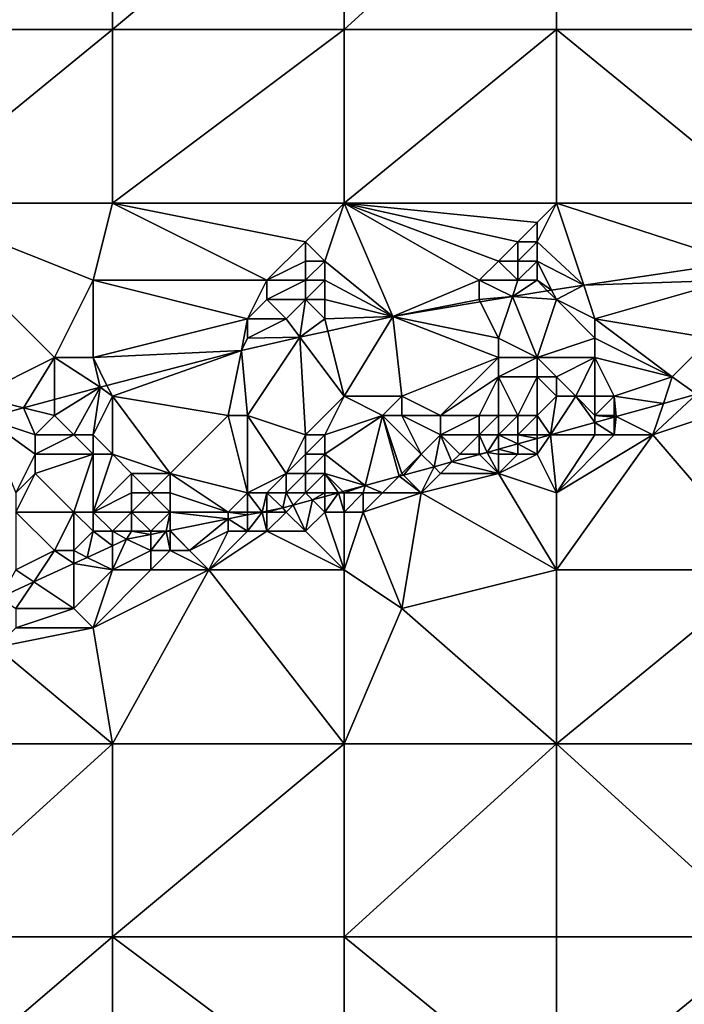
# Model space of a CAD drawing. Units: metres. Extents: x 77500 to 78125, y 344500 to 345000.
# Drawn here: x 78057 to 78092, y 344718 to 344768 of the extents above; entities that cross this region are included whole.
import ezdxf

# ---------------------------------------------------------------- set-up
doc = ezdxf.new("R2010")
doc.units = ezdxf.units.M
doc.layers.add('Terrain', color=15, linetype='Continuous')

msp = doc.modelspace()

# ---------------------------------------------------------------- linework, layer by layer
at = {"layer": 'Terrain'}
for points in [[(78051, 344778, 248.42), (78051, 344768, 248.5), (78062, 344778, 248.56), (78051, 344778, 248.42)], [(78062, 344778, 248.56), (78051, 344768, 248.5), (78062, 344768, 248.58), (78062, 344778, 248.56)], [(78062, 344778, 248.56), (78062, 344768, 248.58), (78074, 344778, 248.75), (78062, 344778, 248.56)], [(78074, 344778, 248.75), (78062, 344768, 248.58), (78074, 344768, 248.79), (78074, 344778, 248.75)], [(78074, 344768, 248.79), (78085, 344768, 249.06), (78085, 344778, 248.89), (78074, 344768, 248.79)], [(78074, 344778, 248.75), (78074, 344768, 248.79), (78085, 344778, 248.89), (78074, 344778, 248.75)], [(78085, 344778, 248.89), (78085, 344768, 249.06), (78096, 344768, 249.41), (78085, 344778, 248.89)], [(78096, 344778, 249.06), (78085, 344778, 248.89), (78096, 344768, 249.41), (78096, 344778, 249.06)], [(78051, 344759, 248.54), (78062, 344759, 248.68), (78062, 344768, 248.58), (78051, 344759, 248.54)], [(78051, 344768, 248.5), (78051, 344759, 248.54), (78062, 344768, 248.58), (78051, 344768, 248.5)], [(78062, 344768, 248.58), (78062, 344759, 248.68), (78074, 344768, 248.79), (78062, 344768, 248.58)], [(78074, 344768, 248.79), (78062, 344759, 248.68), (78074, 344759, 249.04), (78074, 344768, 248.79)], [(78074, 344759, 249.04), (78085, 344759, 249.47), (78085, 344768, 249.06), (78074, 344759, 249.04)], [(78074, 344768, 248.79), (78074, 344759, 249.04), (78085, 344768, 249.06), (78074, 344768, 248.79)], [(78085, 344768, 249.06), (78085, 344759, 249.47), (78096, 344759, 249.91), (78085, 344768, 249.06)], [(78096, 344768, 249.41), (78085, 344768, 249.06), (78096, 344759, 249.91), (78096, 344768, 249.41)], [(78055, 344749, 248.86), (78059, 344751, 248.88), (78051, 344759, 248.54), (78055, 344749, 248.86)], [(78051, 344759, 248.54), (78059, 344751, 248.88), (78061, 344755, 248.77), (78051, 344759, 248.54)], [(78051, 344759, 248.54), (78061, 344755, 248.77), (78062, 344759, 248.68), (78051, 344759, 248.54)], [(78061, 344755, 248.77), (78070, 344755, 249.07), (78062, 344759, 248.68), (78061, 344755, 248.77)], [(78062, 344759, 248.68), (78070, 344755, 249.07), (78072, 344757, 249.06), (78062, 344759, 248.68)], [(78062, 344759, 248.68), (78072, 344757, 249.06), (78074, 344759, 249.04), (78062, 344759, 248.68)], [(78072, 344757, 249.06), (78073, 344756, 249.14), (78074, 344759, 249.04), (78072, 344757, 249.06)], [(78073, 344756, 249.14), (78076.521, 344753.134, 249.327), (78074, 344759, 249.04), (78073, 344756, 249.14)], [(78074, 344759, 249.04), (78076.521, 344753.134, 249.327), (78081, 344755, 249.5), (78074, 344759, 249.04)], [(78074, 344759, 249.04), (78081, 344755, 249.5), (78082, 344756, 249.45), (78074, 344759, 249.04)], [(78074, 344759, 249.04), (78082, 344756, 249.45), (78083, 344757, 249.45), (78074, 344759, 249.04)], [(78074, 344759, 249.04), (78083, 344757, 249.45), (78084, 344758, 249.47), (78074, 344759, 249.04)], [(78074, 344759, 249.04), (78084, 344758, 249.47), (78085, 344759, 249.47), (78074, 344759, 249.04)], [(78084, 344758, 249.47), (78084, 344757, 249.48), (78085, 344759, 249.47), (78084, 344758, 249.47)], [(78084, 344757, 249.48), (78086.418, 344754.746, 249.46), (78085, 344759, 249.47), (78084, 344757, 249.48)], [(78085, 344759, 249.47), (78086.418, 344754.746, 249.46), (78094.437, 344755.944, 249.879), (78085, 344759, 249.47)], [(78096, 344759, 249.91), (78085, 344759, 249.47), (78094.437, 344755.944, 249.879), (78096, 344759, 249.91)], [(78084, 344758, 249.47), (78083, 344757, 249.45), (78084, 344757, 249.48), (78084, 344758, 249.47)], [(78072, 344757, 249.06), (78070, 344755, 249.07), (78072, 344756, 249.11), (78072, 344757, 249.06)], [(78072, 344757, 249.06), (78072, 344756, 249.11), (78073, 344756, 249.14), (78072, 344757, 249.06)], [(78083, 344757, 249.45), (78082, 344756, 249.45), (78083, 344756, 249.48), (78083, 344757, 249.45)], [(78083, 344757, 249.45), (78083, 344756, 249.48), (78084, 344757, 249.48), (78083, 344757, 249.45)], [(78084, 344757, 249.48), (78083, 344756, 249.48), (78084, 344756, 249.53), (78084, 344757, 249.48)], [(78084, 344757, 249.48), (78084, 344756, 249.53), (78086.418, 344754.746, 249.46), (78084, 344757, 249.48)], [(78072, 344756, 249.11), (78070, 344755, 249.07), (78072, 344755, 249.13), (78072, 344756, 249.11)], [(78072, 344756, 249.11), (78072, 344755, 249.13), (78073, 344756, 249.14), (78072, 344756, 249.11)], [(78073, 344756, 249.14), (78072, 344755, 249.13), (78073, 344755, 249.16), (78073, 344756, 249.14)], [(78073, 344756, 249.14), (78073, 344755, 249.16), (78076.521, 344753.134, 249.327), (78073, 344756, 249.14)], [(78082, 344756, 249.45), (78081, 344755, 249.5), (78083, 344755, 249.62), (78082, 344756, 249.45)], [(78082, 344756, 249.45), (78083, 344755, 249.62), (78083, 344756, 249.48), (78082, 344756, 249.45)], [(78083, 344756, 249.48), (78083, 344755, 249.62), (78084, 344756, 249.53), (78083, 344756, 249.48)], [(78084, 344756, 249.53), (78083, 344755, 249.62), (78084, 344755, 249.69), (78084, 344756, 249.53)], [(78084, 344756, 249.53), (78084.751, 344754.498, 249.373), (78086.418, 344754.746, 249.46), (78084, 344756, 249.53)], [(78084, 344756, 249.53), (78084, 344755, 249.69), (78084.751, 344754.498, 249.373), (78084, 344756, 249.53)], [(78094, 344755, 250.58), (78094.437, 344755.944, 249.879), (78086.418, 344754.746, 249.46), (78094, 344755, 250.58)], [(78061, 344755, 248.77), (78059, 344751, 248.88), (78061, 344751, 248.94), (78061, 344755, 248.77)], [(78061, 344755, 248.77), (78061, 344751, 248.94), (78069, 344753, 249.11), (78061, 344755, 248.77)], [(78061, 344755, 248.77), (78069, 344753, 249.11), (78070, 344755, 249.07), (78061, 344755, 248.77)], [(78070, 344755, 249.07), (78069, 344753, 249.11), (78070, 344754, 249.1), (78070, 344755, 249.07)], [(78070, 344755, 249.07), (78070, 344754, 249.1), (78072, 344755, 249.13), (78070, 344755, 249.07)], [(78072, 344755, 249.13), (78070, 344754, 249.1), (78072, 344754, 249.16), (78072, 344755, 249.13)], [(78072, 344755, 249.13), (78072, 344754, 249.16), (78073, 344755, 249.16), (78072, 344755, 249.13)], [(78073, 344755, 249.16), (78072, 344754, 249.16), (78073, 344754, 249.21), (78073, 344755, 249.16)], [(78073, 344755, 249.16), (78073, 344754, 249.21), (78076.521, 344753.134, 249.327), (78073, 344755, 249.16)], [(78081, 344755, 249.5), (78076.521, 344753.134, 249.327), (78081, 344754, 249.71), (78081, 344755, 249.5)], [(78081, 344755, 249.5), (78081, 344754, 249.71), (78082.721, 344754.164, 249.353), (78081, 344755, 249.5)], [(78081, 344755, 249.5), (78082.721, 344754.164, 249.353), (78083, 344755, 249.62), (78081, 344755, 249.5)], [(78083, 344755, 249.62), (78082.721, 344754.164, 249.353), (78084, 344755, 249.69), (78083, 344755, 249.62)], [(78084, 344755, 249.69), (78082.721, 344754.164, 249.353), (78084.52, 344754.463, 249.361), (78084, 344755, 249.69)], [(78084, 344755, 249.69), (78084.52, 344754.463, 249.361), (78084.751, 344754.498, 249.373), (78084, 344755, 249.69)], [(78094, 344755, 250.58), (78086.418, 344754.746, 249.46), (78087, 344753, 250.61), (78094, 344755, 250.58)], [(78094, 344755, 250.58), (78087, 344753, 250.61), (78093, 344752, 251.65), (78094, 344755, 250.58)], [(78082.721, 344754.164, 249.353), (78085, 344754, 250.09), (78084.52, 344754.463, 249.361), (78082.721, 344754.164, 249.353)], [(78085, 344754, 250.09), (78084.751, 344754.498, 249.373), (78084.52, 344754.463, 249.361), (78085, 344754, 250.09)], [(78085, 344754, 250.09), (78086.418, 344754.746, 249.46), (78084.751, 344754.498, 249.373), (78085, 344754, 250.09)], [(78085, 344754, 250.09), (78087, 344753, 250.61), (78086.418, 344754.746, 249.46), (78085, 344754, 250.09)], [(78070, 344754, 249.1), (78069, 344753, 249.11), (78071, 344753, 249.19), (78070, 344754, 249.1)], [(78070, 344754, 249.1), (78071, 344753, 249.19), (78072, 344754, 249.16), (78070, 344754, 249.1)], [(78072, 344754, 249.16), (78071, 344753, 249.19), (78071.713, 344752.05, 249.129), (78072, 344754, 249.16)], [(78072, 344754, 249.16), (78071.713, 344752.05, 249.129), (78073, 344753, 249.33), (78072, 344754, 249.16)], [(78072, 344754, 249.16), (78073, 344753, 249.33), (78073, 344754, 249.21), (78072, 344754, 249.16)], [(78073, 344754, 249.21), (78073, 344753, 249.33), (78076.521, 344753.134, 249.327), (78073, 344754, 249.21)], [(78081, 344754, 249.71), (78076.521, 344753.134, 249.327), (78081.056, 344753.888, 249.346), (78081, 344754, 249.71)], [(78082, 344752, 250.4), (78081.056, 344753.888, 249.346), (78076.521, 344753.134, 249.327), (78082, 344752, 250.4)], [(78081, 344754, 249.71), (78081.056, 344753.888, 249.346), (78082.721, 344754.164, 249.353), (78081, 344754, 249.71)], [(78082, 344752, 250.4), (78082.721, 344754.164, 249.353), (78081.056, 344753.888, 249.346), (78082, 344752, 250.4)], [(78082, 344752, 250.4), (78084, 344751, 250.9), (78082.721, 344754.164, 249.353), (78082, 344752, 250.4)], [(78084, 344751, 250.9), (78085, 344754, 250.09), (78082.721, 344754.164, 249.353), (78084, 344751, 250.9)], [(78084, 344751, 250.9), (78087, 344752, 250.9), (78085, 344754, 250.09), (78084, 344751, 250.9)], [(78085, 344754, 250.09), (78087, 344752, 250.9), (78087, 344753, 250.61), (78085, 344754, 250.09)], [(78061, 344751, 248.94), (78068.683, 344751.367, 249.004), (78069, 344753, 249.11), (78061, 344751, 248.94)], [(78069, 344753, 249.11), (78068.683, 344751.367, 249.004), (78069, 344752, 249.21), (78069, 344753, 249.11)], [(78069, 344753, 249.11), (78069, 344752, 249.21), (78071, 344753, 249.19), (78069, 344753, 249.11)], [(78071, 344753, 249.19), (78069, 344752, 249.21), (78071.713, 344752.05, 249.129), (78071, 344753, 249.19)], [(78073, 344753, 249.33), (78071.713, 344752.05, 249.129), (78073.156, 344752.375, 249.188), (78073, 344753, 249.33)], [(78073, 344753, 249.33), (78073.156, 344752.375, 249.188), (78076.521, 344753.134, 249.327), (78073, 344753, 249.33)], [(78074, 344749, 250.5), (78076.521, 344753.134, 249.327), (78073.156, 344752.375, 249.188), (78074, 344749, 250.5)], [(78074, 344749, 250.5), (78077, 344749, 250.77), (78076.521, 344753.134, 249.327), (78074, 344749, 250.5)], [(78077, 344749, 250.77), (78082, 344751, 250.68), (78076.521, 344753.134, 249.327), (78077, 344749, 250.77)], [(78082, 344752, 250.4), (78076.521, 344753.134, 249.327), (78082, 344751, 250.68), (78082, 344752, 250.4)], [(78087, 344753, 250.61), (78091, 344750, 252.31), (78093, 344752, 251.65), (78087, 344753, 250.61)], [(78087, 344753, 250.61), (78087, 344752, 250.9), (78091, 344750, 252.31), (78087, 344753, 250.61)], [(78074, 344749, 250.5), (78073.156, 344752.375, 249.188), (78071.713, 344752.05, 249.129), (78074, 344749, 250.5)], [(78069, 344748, 250.37), (78071.713, 344752.05, 249.129), (78068.683, 344751.367, 249.004), (78069, 344748, 250.37)], [(78069, 344752, 249.21), (78068.683, 344751.367, 249.004), (78071.713, 344752.05, 249.129), (78069, 344752, 249.21)], [(78069, 344748, 250.37), (78072, 344747, 251.05), (78071.713, 344752.05, 249.129), (78069, 344748, 250.37)], [(78072, 344747, 251.05), (78074, 344749, 250.5), (78071.713, 344752.05, 249.129), (78072, 344747, 251.05)], [(78082, 344752, 250.4), (78082, 344751, 250.68), (78084, 344751, 250.9), (78082, 344752, 250.4)], [(78084, 344751, 250.9), (78087, 344751, 251.25), (78087, 344752, 250.9), (78084, 344751, 250.9)], [(78087, 344752, 250.9), (78087, 344751, 251.25), (78091, 344750, 252.31), (78087, 344752, 250.9)], [(78092.253, 344749.104, 252.965), (78093, 344752, 251.65), (78091, 344750, 252.31), (78092.253, 344749.104, 252.965)], [(78061.722, 344749.555, 248.947), (78068.683, 344751.367, 249.004), (78061, 344751, 248.94), (78061.722, 344749.555, 248.947)], [(78062, 344749, 249.26), (78068.683, 344751.367, 249.004), (78061.722, 344749.555, 248.947), (78062, 344749, 249.26)], [(78062, 344749, 249.26), (78068, 344748, 250.13), (78068.683, 344751.367, 249.004), (78062, 344749, 249.26)], [(78068, 344748, 250.13), (78069, 344748, 250.37), (78068.683, 344751.367, 249.004), (78068, 344748, 250.13)], [(78055, 344749, 248.86), (78057.4, 344748.4, 248.898), (78059, 344751, 248.88), (78055, 344749, 248.86)], [(78059, 344748.829, 248.916), (78059, 344751, 248.88), (78057.4, 344748.4, 248.898), (78059, 344748.829, 248.916)], [(78059, 344748.829, 248.916), (78061.375, 344749.465, 248.944), (78059, 344751, 248.88), (78059, 344748.829, 248.916)], [(78061.375, 344749.465, 248.944), (78061, 344751, 248.94), (78059, 344751, 248.88), (78061.375, 344749.465, 248.944)], [(78061.375, 344749.465, 248.944), (78061.722, 344749.555, 248.947), (78061, 344751, 248.94), (78061.375, 344749.465, 248.944)], [(78077, 344749, 250.77), (78079, 344748, 251.51), (78082, 344751, 250.68), (78077, 344749, 250.77)], [(78079, 344748, 251.51), (78082, 344750, 251.01), (78082, 344751, 250.68), (78079, 344748, 251.51)], [(78082, 344751, 250.68), (78082, 344750, 251.01), (78084, 344751, 250.9), (78082, 344751, 250.68)], [(78084, 344751, 250.9), (78082, 344750, 251.01), (78084, 344750, 251.23), (78084, 344751, 250.9)], [(78084, 344751, 250.9), (78085, 344750, 251.37), (78087, 344751, 251.25), (78084, 344751, 250.9)], [(78084, 344751, 250.9), (78084, 344750, 251.23), (78085, 344750, 251.37), (78084, 344751, 250.9)], [(78086, 344749, 252.07), (78087, 344751, 251.25), (78085, 344750, 251.37), (78086, 344749, 252.07)], [(78086, 344749, 252.07), (78087, 344749, 252.3), (78087, 344751, 251.25), (78086, 344749, 252.07)], [(78087, 344749, 252.3), (78088, 344749, 252.52), (78087, 344751, 251.25), (78087, 344749, 252.3)], [(78088, 344749, 252.52), (78091, 344750, 252.31), (78087, 344751, 251.25), (78088, 344749, 252.52)], [(78079, 344748, 251.51), (78081, 344748, 251.81), (78082, 344750, 251.01), (78079, 344748, 251.51)], [(78081, 344748, 251.81), (78082, 344748, 251.98), (78082, 344750, 251.01), (78081, 344748, 251.81)], [(78082, 344748, 251.98), (78083, 344748, 252.13), (78082, 344750, 251.01), (78082, 344748, 251.98)], [(78083, 344748, 252.13), (78084, 344750, 251.23), (78082, 344750, 251.01), (78083, 344748, 252.13)], [(78083, 344748, 252.13), (78084, 344748, 252.3), (78084, 344750, 251.23), (78083, 344748, 252.13)], [(78084, 344748, 252.3), (78085, 344749, 251.87), (78084, 344750, 251.23), (78084, 344748, 252.3)], [(78085, 344749, 251.87), (78085, 344750, 251.37), (78084, 344750, 251.23), (78085, 344749, 251.87)], [(78085, 344749, 251.87), (78086, 344749, 252.07), (78085, 344750, 251.37), (78085, 344749, 251.87)], [(78088, 344749, 252.52), (78090.543, 344748.628, 252.976), (78091, 344750, 252.31), (78088, 344749, 252.52)], [(78090.543, 344748.628, 252.976), (78092.253, 344749.104, 252.965), (78091, 344750, 252.31), (78090.543, 344748.628, 252.976)], [(78059, 344748, 249.29), (78060, 344747, 249.72), (78061.375, 344749.465, 248.944), (78059, 344748, 249.29)], [(78059, 344748, 249.29), (78061.375, 344749.465, 248.944), (78059, 344748.829, 248.916), (78059, 344748, 249.29)], [(78060, 344747, 249.72), (78061, 344747, 249.74), (78061.375, 344749.465, 248.944), (78060, 344747, 249.72)], [(78061, 344747, 249.74), (78062, 344749, 249.26), (78061.375, 344749.465, 248.944), (78061, 344747, 249.74)], [(78061.375, 344749.465, 248.944), (78062, 344749, 249.26), (78061.722, 344749.555, 248.947), (78061.375, 344749.465, 248.944)], [(78055, 344749, 248.86), (78055.404, 344747.865, 248.875), (78057.4, 344748.4, 248.898), (78055, 344749, 248.86)], [(78059, 344748, 249.29), (78059, 344748.829, 248.916), (78057.4, 344748.4, 248.898), (78059, 344748, 249.29)], [(78061, 344747, 249.74), (78062, 344746, 250.09), (78062, 344749, 249.26), (78061, 344747, 249.74)], [(78062, 344749, 249.26), (78062, 344746, 250.09), (78065, 344745, 251.08), (78062, 344749, 249.26)], [(78062, 344749, 249.26), (78065, 344745, 251.08), (78068, 344748, 250.13), (78062, 344749, 249.26)], [(78072, 344747, 251.05), (78073, 344747, 251.21), (78074, 344749, 250.5), (78072, 344747, 251.05)], [(78073, 344747, 251.21), (78076, 344748, 251.08), (78074, 344749, 250.5), (78073, 344747, 251.21)], [(78074, 344749, 250.5), (78076, 344748, 251.08), (78077, 344749, 250.77), (78074, 344749, 250.5)], [(78077, 344749, 250.77), (78076, 344748, 251.08), (78077, 344748, 251.2), (78077, 344749, 250.77)], [(78077, 344749, 250.77), (78077, 344748, 251.2), (78079, 344748, 251.51), (78077, 344749, 250.77)], [(78084, 344748, 252.3), (78084.697, 344747, 253.015), (78085, 344749, 251.87), (78084, 344748, 252.3)], [(78085, 344749, 251.87), (78084.697, 344747, 253.015), (78086, 344749, 252.07), (78085, 344749, 251.87)], [(78086, 344749, 252.07), (78084.697, 344747, 253.015), (78087, 344747.641, 253), (78086, 344749, 252.07)], [(78086, 344749, 252.07), (78087, 344747.641, 253), (78087, 344748, 252.86), (78086, 344749, 252.07)], [(78086, 344749, 252.07), (78087, 344748, 252.86), (78087, 344749, 252.3), (78086, 344749, 252.07)], [(78087, 344749, 252.3), (78087, 344748, 252.86), (78088, 344749, 252.52), (78087, 344749, 252.3)], [(78088, 344749, 252.52), (78087, 344748, 252.86), (78088, 344748, 252.99), (78088, 344749, 252.52)], [(78088, 344749, 252.52), (78088.103, 344747.948, 252.993), (78090.543, 344748.628, 252.976), (78088, 344749, 252.52)], [(78088, 344749, 252.52), (78088, 344748, 252.99), (78088.103, 344747.948, 252.993), (78088, 344749, 252.52)], [(78090, 344747, 252.96), (78092.253, 344749.104, 252.965), (78090.543, 344748.628, 252.976), (78090, 344747, 252.96)], [(78096, 344749, 252.74), (78092.253, 344749.104, 252.965), (78090, 344747, 252.96), (78096, 344749, 252.74)], [(78096, 344740, 252.4), (78096, 344749, 252.74), (78090, 344747, 252.96), (78096, 344740, 252.4)], [(78058, 344747, 249.52), (78057.4, 344748.4, 248.898), (78055.404, 344747.865, 248.875), (78058, 344747, 249.52)], [(78059, 344748, 249.29), (78057.4, 344748.4, 248.898), (78058, 344747, 249.52), (78059, 344748, 249.29)], [(78090, 344747, 252.96), (78090.543, 344748.628, 252.976), (78088.103, 344747.948, 252.993), (78090, 344747, 252.96)], [(78058, 344747, 249.52), (78055.404, 344747.865, 248.875), (78058, 344746, 249.89), (78058, 344747, 249.52)], [(78058, 344746, 249.89), (78055.404, 344747.865, 248.875), (78057, 344744, 250.53), (78058, 344746, 249.89)], [(78059, 344748, 249.29), (78058, 344747, 249.52), (78060, 344747, 249.72), (78059, 344748, 249.29)], [(78068, 344748, 250.13), (78065, 344745, 251.08), (78069, 344744, 252.2), (78068, 344748, 250.13)], [(78068, 344748, 250.13), (78069, 344744, 252.2), (78069, 344748, 250.37), (78068, 344748, 250.13)], [(78069, 344748, 250.37), (78069, 344744, 252.2), (78071, 344745, 251.95), (78069, 344748, 250.37)], [(78069, 344748, 250.37), (78071, 344745, 251.95), (78072, 344747, 251.05), (78069, 344748, 250.37)], [(78073, 344747, 251.21), (78073, 344746, 251.82), (78076, 344748, 251.08), (78073, 344747, 251.21)], [(78073, 344746, 251.82), (78075.093, 344744.372, 252.989), (78076, 344748, 251.08), (78073, 344746, 251.82)], [(78076, 344748, 251.08), (78075.093, 344744.372, 252.989), (78076.848, 344744.848, 253.002), (78076, 344748, 251.08)], [(78076, 344748, 251.08), (78076.848, 344744.848, 253.002), (78077, 344745, 252.73), (78076, 344748, 251.08)], [(78076, 344748, 251.08), (78077, 344745, 252.73), (78078, 344746, 252.36), (78076, 344748, 251.08)], [(78076, 344748, 251.08), (78078, 344746, 252.36), (78077, 344748, 251.2), (78076, 344748, 251.08)], [(78077, 344748, 251.2), (78078, 344746, 252.36), (78079, 344747, 252.01), (78077, 344748, 251.2)], [(78077, 344748, 251.2), (78079, 344747, 252.01), (78079, 344748, 251.51), (78077, 344748, 251.2)], [(78079, 344748, 251.51), (78079, 344747, 252.01), (78081, 344748, 251.81), (78079, 344748, 251.51)], [(78081, 344748, 251.81), (78079, 344747, 252.01), (78081, 344747, 252.31), (78081, 344748, 251.81)], [(78081, 344748, 251.81), (78081, 344747, 252.31), (78082, 344748, 251.98), (78081, 344748, 251.81)], [(78082, 344748, 251.98), (78081, 344747, 252.31), (78082, 344747, 252.54), (78082, 344748, 251.98)], [(78082, 344748, 251.98), (78082, 344747, 252.54), (78083, 344748, 252.13), (78082, 344748, 251.98)], [(78083, 344748, 252.13), (78082, 344747, 252.54), (78083, 344747, 252.72), (78083, 344748, 252.13)], [(78083, 344748, 252.13), (78083, 344747, 252.72), (78084, 344748, 252.3), (78083, 344748, 252.13)], [(78084, 344748, 252.3), (78083, 344747, 252.72), (78084, 344747, 252.84), (78084, 344748, 252.3)], [(78084, 344748, 252.3), (78084, 344747, 252.84), (78084.697, 344747, 253.015), (78084, 344748, 252.3)], [(78087, 344748, 252.86), (78087, 344747.641, 253), (78088, 344747.92, 252.993), (78087, 344748, 252.86)], [(78087, 344748, 252.86), (78088, 344747.92, 252.993), (78088, 344748, 252.99), (78087, 344748, 252.86)], [(78088, 344747, 253.21), (78088, 344747.92, 252.993), (78087, 344747.641, 253), (78088, 344747, 253.21)], [(78088, 344748, 252.99), (78088, 344747.92, 252.993), (78088.103, 344747.948, 252.993), (78088, 344748, 252.99)], [(78088, 344747, 253.21), (78090, 344747, 252.96), (78088.103, 344747.948, 252.993), (78088, 344747, 253.21)], [(78088, 344747, 253.21), (78088.103, 344747.948, 252.993), (78088, 344747.92, 252.993), (78088, 344747, 253.21)], [(78087, 344747, 253.22), (78087, 344747.641, 253), (78084.697, 344747, 253.015), (78087, 344747, 253.22)], [(78087, 344747, 253.22), (78088, 344747, 253.21), (78087, 344747.641, 253), (78087, 344747, 253.22)], [(78058, 344747, 249.52), (78058, 344746, 249.89), (78060, 344747, 249.72), (78058, 344747, 249.52)], [(78060, 344747, 249.72), (78058, 344746, 249.89), (78061, 344746, 250.06), (78060, 344747, 249.72)], [(78060, 344747, 249.72), (78061, 344746, 250.06), (78061, 344747, 249.74), (78060, 344747, 249.72)], [(78061, 344747, 249.74), (78061, 344746, 250.06), (78062, 344746, 250.09), (78061, 344747, 249.74)], [(78072, 344747, 251.05), (78071, 344745, 251.95), (78072, 344746, 251.59), (78072, 344747, 251.05)], [(78072, 344747, 251.05), (78072, 344746, 251.59), (78073, 344747, 251.21), (78072, 344747, 251.05)], [(78073, 344747, 251.21), (78072, 344746, 251.59), (78073, 344746, 251.82), (78073, 344747, 251.21)], [(78079, 344747, 252.01), (78078, 344746, 252.36), (78078.661, 344745.339, 253.016), (78079, 344747, 252.01)], [(78079, 344747, 252.01), (78078.661, 344745.339, 253.016), (78079.592, 344745.592, 253.023), (78079, 344747, 252.01)], [(78079, 344747, 252.01), (78079.592, 344745.592, 253.023), (78080, 344746, 252.55), (78079, 344747, 252.01)], [(78079, 344747, 252.01), (78080, 344746, 252.55), (78081, 344747, 252.31), (78079, 344747, 252.01)], [(78081, 344747, 252.31), (78080, 344746, 252.55), (78081, 344746, 252.73), (78081, 344747, 252.31)], [(78081, 344747, 252.31), (78081, 344746, 252.73), (78081.415, 344746.086, 253.037), (78081, 344747, 252.31)], [(78081, 344747, 252.31), (78081.415, 344746.086, 253.037), (78082, 344747, 252.54), (78081, 344747, 252.31)], [(78082, 344747, 252.54), (78081.415, 344746.086, 253.037), (78082, 344746.249, 253.033), (78082, 344747, 252.54)], [(78082, 344747, 252.54), (78082, 344746.249, 253.033), (78083, 344746.527, 253.026), (78082, 344747, 252.54)], [(78082, 344747, 252.54), (78083, 344746.527, 253.026), (78083, 344747, 252.72), (78082, 344747, 252.54)], [(78083, 344747, 252.72), (78083, 344746.527, 253.026), (78084, 344746.806, 253.02), (78083, 344747, 252.72)], [(78083, 344747, 252.72), (78084, 344746.806, 253.02), (78084, 344747, 252.84), (78083, 344747, 252.72)], [(78084, 344746, 253.17), (78084, 344746.806, 253.02), (78083, 344746.527, 253.026), (78084, 344746, 253.17)], [(78084, 344747, 252.84), (78084, 344746.806, 253.02), (78084.697, 344747, 253.015), (78084, 344747, 252.84)], [(78084, 344746, 253.17), (78085, 344744, 252.92), (78084.697, 344747, 253.015), (78084, 344746, 253.17)], [(78084, 344746, 253.17), (78084.697, 344747, 253.015), (78084, 344746.806, 253.02), (78084, 344746, 253.17)], [(78087, 344747, 253.22), (78084.697, 344747, 253.015), (78085, 344744, 252.92), (78087, 344747, 253.22)], [(78085, 344740, 252.82), (78090, 344747, 252.96), (78085, 344744, 252.92), (78085, 344740, 252.82)], [(78087, 344747, 253.22), (78085, 344744, 252.92), (78088, 344747, 253.21), (78087, 344747, 253.22)], [(78088, 344747, 253.21), (78085, 344744, 252.92), (78090, 344747, 252.96), (78088, 344747, 253.21)], [(78096, 344740, 252.4), (78090, 344747, 252.96), (78085, 344740, 252.82), (78096, 344740, 252.4)], [(78082, 344746, 252.97), (78082, 344746.249, 253.033), (78081.415, 344746.086, 253.037), (78082, 344746, 252.97)], [(78083, 344746, 253.11), (78083, 344746.527, 253.026), (78082, 344746.249, 253.033), (78083, 344746, 253.11)], [(78082, 344746, 252.97), (78083, 344746, 253.11), (78082, 344746.249, 253.033), (78082, 344746, 252.97)], [(78083, 344746, 253.11), (78084, 344746, 253.17), (78083, 344746.527, 253.026), (78083, 344746, 253.11)], [(78058, 344746, 249.89), (78057, 344744, 250.53), (78058, 344745, 250.24), (78058, 344746, 249.89)], [(78058, 344746, 249.89), (78058, 344745, 250.24), (78061, 344746, 250.06), (78058, 344746, 249.89)], [(78061, 344746, 250.06), (78058, 344745, 250.24), (78060, 344743, 251.54), (78061, 344746, 250.06)], [(78061, 344746, 250.06), (78060, 344743, 251.54), (78061, 344743, 251.77), (78061, 344746, 250.06)], [(78061, 344746, 250.06), (78061, 344743, 251.77), (78062, 344746, 250.09), (78061, 344746, 250.06)], [(78061, 344743, 251.77), (78063, 344745, 250.77), (78062, 344746, 250.09), (78061, 344743, 251.77)], [(78062, 344746, 250.09), (78063, 344745, 250.77), (78065, 344745, 251.08), (78062, 344746, 250.09)], [(78072, 344746, 251.59), (78071, 344745, 251.95), (78072, 344745, 252.19), (78072, 344746, 251.59)], [(78072, 344746, 251.59), (78072, 344745, 252.19), (78073, 344746, 251.82), (78072, 344746, 251.59)], [(78073, 344746, 251.82), (78072, 344745, 252.19), (78073, 344745, 252.43), (78073, 344746, 251.82)], [(78073, 344746, 251.82), (78073, 344745, 252.43), (78075.093, 344744.372, 252.989), (78073, 344746, 251.82)], [(78078, 344746, 252.36), (78077, 344745, 252.73), (78077.087, 344744.913, 253.004), (78078, 344746, 252.36)], [(78078, 344746, 252.36), (78077.087, 344744.913, 253.004), (78078.661, 344745.339, 253.016), (78078, 344746, 252.36)], [(78080, 344746, 252.55), (78079.592, 344745.592, 253.023), (78081.021, 344745.979, 253.034), (78080, 344746, 252.55)], [(78082, 344745, 253.13), (78081.021, 344745.979, 253.034), (78079.592, 344745.592, 253.023), (78082, 344745, 253.13)], [(78080, 344746, 252.55), (78081.021, 344745.979, 253.034), (78081, 344746, 252.73), (78080, 344746, 252.55)], [(78081, 344746, 252.73), (78081.021, 344745.979, 253.034), (78081.415, 344746.086, 253.037), (78081, 344746, 252.73)], [(78082, 344745, 253.13), (78081.415, 344746.086, 253.037), (78081.021, 344745.979, 253.034), (78082, 344745, 253.13)], [(78082, 344746, 252.97), (78081.415, 344746.086, 253.037), (78082, 344745, 253.13), (78082, 344746, 252.97)], [(78082, 344746, 252.97), (78082, 344745, 253.13), (78083, 344746, 253.11), (78082, 344746, 252.97)], [(78083, 344746, 253.11), (78082, 344745, 253.13), (78084, 344746, 253.17), (78083, 344746, 253.11)], [(78084, 344746, 253.17), (78082, 344745, 253.13), (78085, 344744, 252.92), (78084, 344746, 253.17)], [(78078, 344744, 252.98), (78078.661, 344745.339, 253.016), (78077.087, 344744.913, 253.004), (78078, 344744, 252.98)], [(78079, 344745, 252.77), (78078.661, 344745.339, 253.016), (78078, 344744, 252.98), (78079, 344745, 252.77)], [(78079, 344745, 252.77), (78079.592, 344745.592, 253.023), (78078.661, 344745.339, 253.016), (78079, 344745, 252.77)], [(78079, 344745, 252.77), (78082, 344745, 253.13), (78079.592, 344745.592, 253.023), (78079, 344745, 252.77)], [(78058, 344745, 250.24), (78057, 344743, 250.92), (78060, 344743, 251.54), (78058, 344745, 250.24)], [(78058, 344745, 250.24), (78057, 344744, 250.53), (78057, 344743, 250.92), (78058, 344745, 250.24)], [(78061, 344743, 251.77), (78063, 344744, 251.56), (78063, 344745, 250.77), (78061, 344743, 251.77)], [(78063, 344745, 250.77), (78064, 344744, 251.79), (78065, 344745, 251.08), (78063, 344745, 250.77)], [(78063, 344745, 250.77), (78063, 344744, 251.56), (78064, 344744, 251.79), (78063, 344745, 250.77)], [(78065, 344745, 251.08), (78064, 344744, 251.79), (78065, 344744, 251.75), (78065, 344745, 251.08)], [(78065, 344745, 251.08), (78068, 344743, 252.53), (78069, 344744, 252.2), (78065, 344745, 251.08)], [(78065, 344745, 251.08), (78065, 344744, 251.75), (78068, 344743, 252.53), (78065, 344745, 251.08)], [(78071, 344745, 251.95), (78069, 344744, 252.2), (78070, 344744, 252.38), (78071, 344745, 251.95)], [(78071, 344745, 251.95), (78070, 344744, 252.38), (78071, 344744, 252.56), (78071, 344745, 251.95)], [(78071, 344745, 251.95), (78071, 344744, 252.56), (78072, 344745, 252.19), (78071, 344745, 251.95)], [(78072, 344745, 252.19), (78071, 344744, 252.56), (78072, 344744, 252.74), (78072, 344745, 252.19)], [(78072, 344745, 252.19), (78072, 344744, 252.74), (78073, 344745, 252.43), (78072, 344745, 252.19)], [(78073, 344745, 252.43), (78072, 344744, 252.74), (78073, 344744, 252.92), (78073, 344745, 252.43)], [(78073, 344745, 252.43), (78073.722, 344744, 252.978), (78073.941, 344744.059, 252.98), (78073, 344745, 252.43)], [(78073, 344745, 252.43), (78073.941, 344744.059, 252.98), (78075.093, 344744.372, 252.989), (78073, 344745, 252.43)], [(78073, 344745, 252.43), (78073, 344744, 252.92), (78073.722, 344744, 252.978), (78073, 344745, 252.43)], [(78076, 344744, 253.05), (78076.848, 344744.848, 253.002), (78075.093, 344744.372, 252.989), (78076, 344744, 253.05)], [(78076, 344744, 253.05), (78078, 344744, 252.98), (78076.848, 344744.848, 253.002), (78076, 344744, 253.05)], [(78077, 344745, 252.73), (78076.848, 344744.848, 253.002), (78077.087, 344744.913, 253.004), (78077, 344745, 252.73)], [(78078, 344744, 252.98), (78077.087, 344744.913, 253.004), (78076.848, 344744.848, 253.002), (78078, 344744, 252.98)], [(78079, 344745, 252.77), (78078, 344744, 252.98), (78082, 344745, 253.13), (78079, 344745, 252.77)], [(78082, 344745, 253.13), (78078, 344744, 252.98), (78085, 344740, 252.82), (78082, 344745, 253.13)], [(78082, 344745, 253.13), (78085, 344740, 252.82), (78085, 344744, 252.92), (78082, 344745, 253.13)], [(78074, 344744, 253.04), (78075.093, 344744.372, 252.989), (78073.941, 344744.059, 252.98), (78074, 344744, 253.04)], [(78074, 344744, 253.04), (78075, 344744, 253.07), (78075.093, 344744.372, 252.989), (78074, 344744, 253.04)], [(78075, 344744, 253.07), (78076, 344744, 253.05), (78075.093, 344744.372, 252.989), (78075, 344744, 253.07)], [(78061, 344743, 251.77), (78063, 344743, 252.22), (78063, 344744, 251.56), (78061, 344743, 251.77)], [(78063, 344744, 251.56), (78063, 344743, 252.22), (78064, 344744, 251.79), (78063, 344744, 251.56)], [(78064, 344744, 251.79), (78063, 344743, 252.22), (78065, 344743, 252.32), (78064, 344744, 251.79)], [(78064, 344744, 251.79), (78065, 344743, 252.32), (78065, 344744, 251.75), (78064, 344744, 251.79)], [(78065, 344744, 251.75), (78065, 344743, 252.32), (78068, 344743, 252.53), (78065, 344744, 251.75)], [(78069, 344744, 252.2), (78068, 344743, 252.53), (78069, 344743, 252.8), (78069, 344744, 252.2)], [(78069, 344744, 252.2), (78069, 344743, 252.8), (78069.756, 344743, 252.962), (78069, 344744, 252.2)], [(78069, 344744, 252.2), (78069.756, 344743, 252.962), (78070, 344744, 252.38), (78069, 344744, 252.2)], [(78070, 344744, 252.38), (78069.756, 344743, 252.962), (78070, 344743.049, 252.961), (78070, 344744, 252.38)], [(78070, 344744, 252.38), (78070, 344743.049, 252.961), (78070.838, 344743.218, 252.956), (78070, 344744, 252.38)], [(78070, 344744, 252.38), (78070.838, 344743.218, 252.956), (78071, 344744, 252.56), (78070, 344744, 252.38)], [(78071, 344744, 252.56), (78070.838, 344743.218, 252.956), (78071.359, 344743.359, 252.96), (78071, 344744, 252.56)], [(78071, 344744, 252.56), (78071.359, 344743.359, 252.96), (78072, 344744, 252.74), (78071, 344744, 252.56)], [(78072, 344744, 252.74), (78071.359, 344743.359, 252.96), (78072.367, 344743.633, 252.968), (78072, 344744, 252.74)], [(78072, 344744, 252.74), (78072.367, 344743.633, 252.968), (78073, 344744, 252.92), (78072, 344744, 252.74)], [(78073, 344744, 252.92), (78072.367, 344743.633, 252.968), (78073, 344743.804, 252.973), (78073, 344744, 252.92)], [(78073, 344743, 253.15), (78073, 344743.804, 252.973), (78072.367, 344743.633, 252.968), (78073, 344743, 253.15)], [(78073, 344744, 252.92), (78073, 344743.804, 252.973), (78073.722, 344744, 252.978), (78073, 344744, 252.92)], [(78073, 344743, 253.15), (78074, 344743, 253.2), (78073.722, 344744, 252.978), (78073, 344743, 253.15)], [(78073, 344743, 253.15), (78073.722, 344744, 252.978), (78073, 344743.804, 252.973), (78073, 344743, 253.15)], [(78074, 344744, 253.04), (78073.941, 344744.059, 252.98), (78073.722, 344744, 252.978), (78074, 344744, 253.04)], [(78074, 344744, 253.04), (78073.722, 344744, 252.978), (78074, 344743, 253.2), (78074, 344744, 253.04)], [(78074, 344744, 253.04), (78074, 344743, 253.2), (78075, 344744, 253.07), (78074, 344744, 253.04)], [(78075, 344744, 253.07), (78074, 344743, 253.2), (78075, 344743, 253.21), (78075, 344744, 253.07)], [(78077, 344738, 252.97), (78078, 344744, 252.98), (78075, 344743, 253.21), (78077, 344738, 252.97)], [(78075, 344744, 253.07), (78075, 344743, 253.21), (78076, 344744, 253.05), (78075, 344744, 253.07)], [(78076, 344744, 253.05), (78075, 344743, 253.21), (78078, 344744, 252.98), (78076, 344744, 253.05)], [(78077, 344738, 252.97), (78085, 344740, 252.82), (78078, 344744, 252.98), (78077, 344738, 252.97)], [(78070, 344743, 252.99), (78071, 344743, 253.04), (78070.838, 344743.218, 252.956), (78070, 344743, 252.99)], [(78070, 344743, 252.99), (78070.838, 344743.218, 252.956), (78070, 344743.049, 252.961), (78070, 344743, 252.99)], [(78071, 344743, 253.04), (78071.359, 344743.359, 252.96), (78070.838, 344743.218, 252.956), (78071, 344743, 253.04)], [(78071, 344743, 253.04), (78072, 344742, 253.18), (78071.359, 344743.359, 252.96), (78071, 344743, 253.04)], [(78072, 344742, 253.18), (78072.367, 344743.633, 252.968), (78071.359, 344743.359, 252.96), (78072, 344742, 253.18)], [(78073, 344743, 253.15), (78072.367, 344743.633, 252.968), (78072, 344742, 253.18), (78073, 344743, 253.15)], [(78057, 344740, 252.84), (78059, 344741, 252.51), (78057, 344743, 250.92), (78057, 344740, 252.84)], [(78057, 344743, 250.92), (78059, 344741, 252.51), (78060, 344743, 251.54), (78057, 344743, 250.92)], [(78060, 344743, 251.54), (78059, 344741, 252.51), (78060, 344741, 252.71), (78060, 344743, 251.54)], [(78060, 344743, 251.54), (78060, 344741, 252.71), (78061, 344742, 252.39), (78060, 344743, 251.54)], [(78060, 344743, 251.54), (78061, 344742, 252.39), (78061, 344743, 251.77), (78060, 344743, 251.54)], [(78061, 344743, 251.77), (78062, 344742, 252.57), (78063, 344743, 252.22), (78061, 344743, 251.77)], [(78061, 344743, 251.77), (78061, 344742, 252.39), (78062, 344742, 252.57), (78061, 344743, 251.77)], [(78063, 344743, 252.22), (78062, 344742, 252.57), (78063, 344742, 252.72), (78063, 344743, 252.22)], [(78063, 344743, 252.22), (78063, 344742, 252.72), (78064, 344742, 252.98), (78063, 344743, 252.22)], [(78063, 344743, 252.22), (78064, 344742, 252.98), (78065, 344743, 252.32), (78063, 344743, 252.22)], [(78065, 344743, 252.32), (78064, 344742, 252.98), (78064.791, 344742, 252.991), (78065, 344743, 252.32)], [(78065, 344743, 252.32), (78064.791, 344742, 252.991), (78065, 344742.042, 252.99), (78065, 344743, 252.32)], [(78065, 344743, 252.32), (78065, 344742.042, 252.99), (78068, 344742.646, 252.972), (78065, 344743, 252.32)], [(78065, 344743, 252.32), (78068, 344742.646, 252.972), (78068, 344743, 252.53), (78065, 344743, 252.32)], [(78068, 344743, 252.53), (78068, 344742.646, 252.972), (78069, 344742.848, 252.967), (78068, 344743, 252.53)], [(78068, 344743, 252.53), (78069, 344742.848, 252.967), (78069, 344743, 252.8), (78068, 344743, 252.53)], [(78069, 344742, 253.27), (78069, 344742.848, 252.967), (78068, 344742.646, 252.972), (78069, 344742, 253.27)], [(78069, 344743, 252.8), (78069, 344742.848, 252.967), (78069.756, 344743, 252.962), (78069, 344743, 252.8)], [(78069, 344742, 253.27), (78070, 344742, 253.3), (78069.756, 344743, 252.962), (78069, 344742, 253.27)], [(78069, 344742, 253.27), (78069.756, 344743, 252.962), (78069, 344742.848, 252.967), (78069, 344742, 253.27)], [(78070, 344743, 252.99), (78070, 344743.049, 252.961), (78069.756, 344743, 252.962), (78070, 344743, 252.99)], [(78070, 344743, 252.99), (78069.756, 344743, 252.962), (78070, 344742, 253.3), (78070, 344743, 252.99)], [(78070, 344743, 252.99), (78070, 344742, 253.3), (78071, 344743, 253.04), (78070, 344743, 252.99)], [(78071, 344743, 253.04), (78070, 344742, 253.3), (78072, 344742, 253.18), (78071, 344743, 253.04)], [(78074, 344740, 252.96), (78073, 344743, 253.15), (78072, 344742, 253.18), (78074, 344740, 252.96)], [(78074, 344740, 252.96), (78074, 344743, 253.2), (78073, 344743, 253.15), (78074, 344740, 252.96)], [(78074, 344740, 252.96), (78077, 344738, 252.97), (78075, 344743, 253.21), (78074, 344740, 252.96)], [(78074, 344740, 252.96), (78075, 344743, 253.21), (78074, 344743, 253.2), (78074, 344740, 252.96)], [(78065, 344742.042, 252.99), (78066, 344741, 253.21), (78068, 344742.646, 252.972), (78065, 344742.042, 252.99)], [(78068, 344742, 252.98), (78068, 344742.646, 252.972), (78066, 344741, 253.21), (78068, 344742, 252.98)], [(78068, 344742, 252.98), (78069, 344742, 253.27), (78068, 344742.646, 252.972), (78068, 344742, 252.98)], [(78060.699, 344740.651, 253.162), (78061, 344742, 252.39), (78060, 344741, 252.71), (78060.699, 344740.651, 253.162)], [(78060.699, 344740.651, 253.162), (78062, 344741.249, 253.06), (78061, 344742, 252.39), (78060.699, 344740.651, 253.162)], [(78061, 344742, 252.39), (78062, 344741.249, 253.06), (78062, 344742, 252.57), (78061, 344742, 252.39)], [(78062, 344741.249, 253.06), (78062.73, 344741.585, 253.003), (78062, 344742, 252.57), (78062, 344741.249, 253.06)], [(78062, 344742, 252.57), (78062.73, 344741.585, 253.003), (78063, 344742, 252.72), (78062, 344742, 252.57)], [(78063, 344742, 252.72), (78062.73, 344741.585, 253.003), (78064, 344741.841, 252.996), (78063, 344742, 252.72)], [(78064, 344741.841, 252.996), (78062.73, 344741.585, 253.003), (78064, 344741, 253.21), (78064, 344741.841, 252.996)], [(78063, 344742, 252.72), (78064, 344741.841, 252.996), (78064, 344742, 252.98), (78063, 344742, 252.72)], [(78064, 344742, 252.98), (78064, 344741.841, 252.996), (78064.791, 344742, 252.991), (78064, 344742, 252.98)], [(78064, 344741.841, 252.996), (78064, 344741, 253.21), (78064.791, 344742, 252.991), (78064, 344741.841, 252.996)], [(78064.791, 344742, 252.991), (78064, 344741, 253.21), (78065, 344741, 253.29), (78064.791, 344742, 252.991)], [(78065, 344742, 253.2), (78065, 344742.042, 252.99), (78064.791, 344742, 252.991), (78065, 344742, 253.2)], [(78065, 344742, 253.2), (78064.791, 344742, 252.991), (78065, 344741, 253.29), (78065, 344742, 253.2)], [(78065, 344742, 253.2), (78066, 344741, 253.21), (78065, 344742.042, 252.99), (78065, 344742, 253.2)], [(78065, 344742, 253.2), (78065, 344741, 253.29), (78066, 344741, 253.21), (78065, 344742, 253.2)], [(78067, 344740, 252.99), (78068, 344742, 252.98), (78066, 344741, 253.21), (78067, 344740, 252.99)], [(78067, 344740, 252.99), (78070, 344742, 253.3), (78069, 344742, 253.27), (78067, 344740, 252.99)], [(78067, 344740, 252.99), (78069, 344742, 253.27), (78068, 344742, 252.98), (78067, 344740, 252.99)], [(78067, 344740, 252.99), (78074, 344740, 252.96), (78070, 344742, 253.3), (78067, 344740, 252.99)], [(78074, 344740, 252.96), (78072, 344742, 253.18), (78070, 344742, 253.3), (78074, 344740, 252.96)], [(78060.699, 344740.651, 253.162), (78062, 344740, 253.1), (78062, 344741.249, 253.06), (78060.699, 344740.651, 253.162)], [(78062, 344740, 253.1), (78064, 344741, 253.21), (78062.73, 344741.585, 253.003), (78062, 344740, 253.1)], [(78062, 344740, 253.1), (78062.73, 344741.585, 253.003), (78062, 344741.249, 253.06), (78062, 344740, 253.1)], [(78057, 344740, 252.84), (78057.933, 344739.378, 253.379), (78059, 344741, 252.51), (78057, 344740, 252.84)], [(78057.933, 344739.378, 253.379), (78060, 344740.329, 253.217), (78059, 344741, 252.51), (78057.933, 344739.378, 253.379)], [(78060, 344740.329, 253.217), (78060, 344741, 252.71), (78059, 344741, 252.51), (78060, 344740.329, 253.217)], [(78060, 344740.329, 253.217), (78060.699, 344740.651, 253.162), (78060, 344741, 252.71), (78060, 344740.329, 253.217)], [(78060, 344740.329, 253.217), (78062, 344740, 253.1), (78060.699, 344740.651, 253.162), (78060, 344740.329, 253.217)], [(78062, 344740, 253.1), (78064, 344740, 253.23), (78064, 344741, 253.21), (78062, 344740, 253.1)], [(78064, 344740, 253.23), (78067, 344740, 252.99), (78065, 344741, 253.29), (78064, 344740, 253.23)], [(78064, 344740, 253.23), (78065, 344741, 253.29), (78064, 344741, 253.21), (78064, 344740, 253.23)], [(78067, 344740, 252.99), (78066, 344741, 253.21), (78065, 344741, 253.29), (78067, 344740, 252.99)], [(78060, 344738, 253.07), (78060, 344740.329, 253.217), (78057.933, 344739.378, 253.379), (78060, 344738, 253.07)], [(78060, 344738, 253.07), (78062, 344740, 253.1), (78060, 344740.329, 253.217), (78060, 344738, 253.07)], [(78057, 344740, 252.84), (78056.168, 344738.566, 253.517), (78057.933, 344739.378, 253.379), (78057, 344740, 252.84)], [(78060, 344738, 253.07), (78061, 344737, 252.98), (78062, 344740, 253.1), (78060, 344738, 253.07)], [(78061, 344737, 252.98), (78067, 344740, 252.99), (78064, 344740, 253.23), (78061, 344737, 252.98)], [(78061, 344737, 252.98), (78064, 344740, 253.23), (78062, 344740, 253.1), (78061, 344737, 252.98)], [(78062, 344731, 253.09), (78067, 344740, 252.99), (78061, 344737, 252.98), (78062, 344731, 253.09)], [(78062, 344731, 253.09), (78074, 344731, 252.83), (78067, 344740, 252.99), (78062, 344731, 253.09)], [(78074, 344731, 252.83), (78074, 344740, 252.96), (78067, 344740, 252.99), (78074, 344731, 252.83)], [(78074, 344731, 252.83), (78077, 344738, 252.97), (78074, 344740, 252.96), (78074, 344731, 252.83)], [(78077, 344738, 252.97), (78085, 344731, 252.56), (78085, 344740, 252.82), (78077, 344738, 252.97)], [(78085, 344731, 252.56), (78096, 344740, 252.4), (78085, 344740, 252.82), (78085, 344731, 252.56)], [(78096, 344731, 252.27), (78096, 344740, 252.4), (78085, 344731, 252.56), (78096, 344731, 252.27)], [(78057, 344738, 253.29), (78057.933, 344739.378, 253.379), (78056.168, 344738.566, 253.517), (78057, 344738, 253.29)], [(78057, 344738, 253.29), (78060, 344738, 253.07), (78057.933, 344739.378, 253.379), (78057, 344738, 253.29)], [(78057, 344738, 253.29), (78057, 344737, 253.17), (78060, 344738, 253.07), (78057, 344738, 253.29)], [(78060, 344738, 253.07), (78057, 344737, 253.17), (78061, 344737, 252.98), (78060, 344738, 253.07)], [(78074, 344731, 252.83), (78085, 344731, 252.56), (78077, 344738, 252.97), (78074, 344731, 252.83)], [(78057, 344737, 253.17), (78056, 344736, 253.08), (78061, 344737, 252.98), (78057, 344737, 253.17)], [(78062, 344731, 253.09), (78061, 344737, 252.98), (78056, 344736, 253.08), (78062, 344731, 253.09)], [(78051, 344731, 253.29), (78062, 344731, 253.09), (78056, 344736, 253.08), (78051, 344731, 253.29)], [(78051, 344721, 253.5), (78062, 344721, 253.19), (78062, 344731, 253.09), (78051, 344721, 253.5)], [(78051, 344731, 253.29), (78051, 344721, 253.5), (78062, 344731, 253.09), (78051, 344731, 253.29)], [(78062, 344731, 253.09), (78062, 344721, 253.19), (78074, 344731, 252.83), (78062, 344731, 253.09)], [(78074, 344731, 252.83), (78062, 344721, 253.19), (78074, 344721, 252.85), (78074, 344731, 252.83)], [(78074, 344721, 252.85), (78085, 344721, 252.72), (78085, 344731, 252.56), (78074, 344721, 252.85)], [(78074, 344731, 252.83), (78074, 344721, 252.85), (78085, 344731, 252.56), (78074, 344731, 252.83)], [(78085, 344731, 252.56), (78085, 344721, 252.72), (78096, 344721, 252.58), (78085, 344731, 252.56)], [(78096, 344731, 252.27), (78085, 344731, 252.56), (78096, 344721, 252.58), (78096, 344731, 252.27)], [(78051, 344721, 253.5), (78055, 344715, 253.54), (78062, 344721, 253.19), (78051, 344721, 253.5)], [(78062, 344712, 253.5), (78062, 344721, 253.19), (78055, 344715, 253.54), (78062, 344712, 253.5)], [(78062, 344712, 253.5), (78074, 344712, 253.19), (78062, 344721, 253.19), (78062, 344712, 253.5)], [(78074, 344712, 253.19), (78074, 344721, 252.85), (78062, 344721, 253.19), (78074, 344712, 253.19)], [(78074, 344712, 253.19), (78085, 344712, 252.96), (78074, 344721, 252.85), (78074, 344712, 253.19)], [(78074, 344721, 252.85), (78085, 344712, 252.96), (78085, 344721, 252.72), (78074, 344721, 252.85)], [(78085, 344712, 252.96), (78096, 344721, 252.58), (78085, 344721, 252.72), (78085, 344712, 252.96)], [(78096, 344712, 252.86), (78096, 344721, 252.58), (78085, 344712, 252.96), (78096, 344712, 252.86)]]:
    msp.add_3dface(points, dxfattribs=at)

doc.saveas('drawing.dxf')
